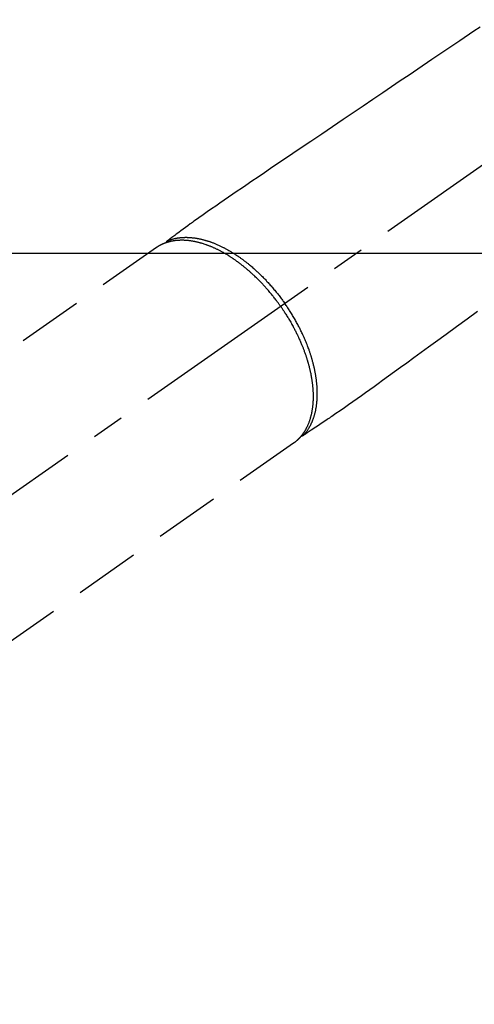
# Model space of a CAD drawing. Extents: x 0 to 26473, y -11045 to -2175.
# Drawn here: x 2643 to 2730, y -3721 to -3532 of the extents above; entities that cross this region are included whole.
import ezdxf

# ---------------------------------------------------------------- set-up
doc = ezdxf.new("R2010")
doc.units = 0
doc.header["$LTSCALE"] = 50
doc.header["$MEASUREMENT"] = 0
doc.linetypes.add('CENTER2', pattern=[1.125, 0.75, -0.125, 0.125, -0.125])
doc.linetypes.add('HIDDEN', pattern=[0.375, 0.25, -0.125])
doc.layers.add('150-機器', color=8, linetype='CONTINUOUS')

# ---------------------------------------------------------------- blocks, each defined once
blk = doc.blocks.new('F402_H')
at = {"layer": '150-機器', "color": 13, "linetype": 'CENTER2'}
blk.add_line((0, 0), (-244.02, -170.86), dxfattribs=at)
at = {"layer": '150-機器', "color": 13, "linetype": 'HIDDEN'}
for p, q in [((-167.27, -89.12), (-227.62, -131.38)), ((-140.96, -126.7), (-201.3, -168.96))]:
    blk.add_line(p, q, dxfattribs=at)
at = {"layer": '150-機器', "color": 13, "linetype": 'Continuous'}
blk.add_line((-141.06, -126.78), (-140.96, -126.7), dxfattribs=at)
at = {"layer": '150-機器', "color": 13, "linetype": 'HIDDEN'}
for points in [[(-105.17, -46.81), (-106.36, -47.61), (-109.05, -49.43), (-111.74, -51.25), (-114.43, -53.07), (-117.13, -54.89), (-118.8, -56.02), (-120.47, -57.15), (-122.14, -58.28), (-123.82, -59.41), (-125.72, -60.7), (-127.63, -61.99), (-129.53, -63.28), (-131.44, -64.56), (-133.5, -65.96), (-135.56, -67.35), (-137.63, -68.75), (-139.69, -70.14), (-141.11, -71.1), (-142.54, -72.07), (-143.96, -73.03), (-145.38, -73.99), (-146.57, -74.8), (-147.76, -75.6), (-148.95, -76.41), (-150.15, -77.21), (-150.98, -77.77), (-151.8, -78.32), (-152.63, -78.88), (-153.45, -79.45), (-154.27, -80.01), (-155.09, -80.59), (-155.9, -81.16), (-156.72, -81.73), (-157.53, -82.29), (-158.34, -82.85), (-159.15, -83.42), (-159.95, -83.99), (-160.16, -84.15), (-160.37, -84.3), (-160.58, -84.46), (-160.79, -84.61), (-161.25, -84.95), (-161.7, -85.28), (-162.16, -85.62), (-162.62, -85.95), (-162.9, -86.17), (-163.19, -86.38), (-163.48, -86.59), (-163.77, -86.8), (-163.95, -86.93), (-164.13, -87.07), (-164.31, -87.2), (-164.5, -87.34), (-164.56, -87.38), (-164.62, -87.43), (-164.69, -87.48), (-164.75, -87.53), (-164.83, -87.58), (-164.9, -87.63), (-164.97, -87.69), (-165.05, -87.74), (-165.08, -87.77), (-165.12, -87.8), (-165.16, -87.82), (-165.2, -87.85), (-165.21, -87.86), (-165.23, -87.88), (-165.25, -87.89), (-165.26, -87.9), (-165.28, -87.91), (-165.29, -87.92), (-165.3, -87.93), (-165.31, -87.94), (-165.32, -87.95), (-165.33, -87.95), (-165.34, -87.96), (-165.35, -87.97), (-165.35, -87.98), (-165.36, -87.99), (-165.37, -88), (-165.37, -88.01), (-165.38, -88.02), (-165.39, -88.03), (-165.39, -88.04), (-165.4, -88.05), (-165.41, -88.06), (-165.41, -88.07), (-165.42, -88.08), (-165.42, -88.09), (-165.42, -88.1), (-165.42, -88.1), (-165.43, -88.11), (-165.43, -88.12), (-165.43, -88.13), (-165.43, -88.14), (-165.44, -88.15), (-165.44, -88.16), (-165.44, -88.16), (-165.44, -88.16), (-165.44, -88.17), (-165.44, -88.17), (-165.45, -88.18), (-165.45, -88.19), (-165.45, -88.21), (-165.45, -88.22)], [(-105.63, -101.43), (-107.64, -102.89), (-109.66, -104.35), (-111.67, -105.81), (-113.69, -107.27), (-115.08, -108.28), (-116.47, -109.29), (-117.86, -110.3), (-119.25, -111.31), (-120.42, -112.15), (-121.58, -113), (-122.74, -113.84), (-123.91, -114.68), (-124.71, -115.27), (-125.52, -115.86), (-126.33, -116.45), (-127.14, -117.03), (-127.95, -117.6), (-128.77, -118.17), (-129.59, -118.74), (-130.4, -119.31), (-131.21, -119.88), (-132.01, -120.45), (-132.82, -121.02), (-133.63, -121.57), (-133.85, -121.72), (-134.07, -121.86), (-134.29, -122.01), (-134.5, -122.15), (-134.98, -122.47), (-135.45, -122.78), (-135.92, -123.1), (-136.39, -123.41), (-136.69, -123.61), (-136.98, -123.81), (-137.28, -124), (-137.58, -124.2), (-137.76, -124.33), (-137.95, -124.45), (-138.14, -124.58), (-138.33, -124.71), (-138.4, -124.75), (-138.46, -124.79), (-138.53, -124.84), (-138.6, -124.88), (-138.67, -124.93), (-138.75, -124.98), (-138.82, -125.03), (-138.9, -125.08), (-138.94, -125.11), (-138.98, -125.14), (-139.01, -125.16), (-139.05, -125.19), (-139.07, -125.2), (-139.09, -125.21), (-139.11, -125.22), (-139.12, -125.23), (-139.14, -125.24), (-139.15, -125.25), (-139.16, -125.26), (-139.18, -125.27), (-139.19, -125.27), (-139.2, -125.28), (-139.21, -125.28), (-139.22, -125.29), (-139.23, -125.29), (-139.24, -125.29), (-139.25, -125.3), (-139.26, -125.3), (-139.27, -125.3), (-139.28, -125.31), (-139.3, -125.31), (-139.31, -125.31), (-139.32, -125.31), (-139.33, -125.31), (-139.34, -125.31), (-139.36, -125.32), (-139.36, -125.32), (-139.37, -125.32), (-139.38, -125.32), (-139.38, -125.31), (-139.39, -125.31), (-139.41, -125.31), (-139.42, -125.31), (-139.43, -125.31), (-139.43, -125.31), (-139.43, -125.31), (-139.43, -125.31), (-139.44, -125.31), (-139.45, -125.31), (-139.46, -125.31), (-139.48, -125.3), (-139.49, -125.3)], [(-143.44, -100.44), (-143.51, -100.34), (-143.58, -100.25), (-143.64, -100.15), (-143.71, -100.05), (-143.8, -99.94), (-143.88, -99.82), (-143.97, -99.7), (-144.05, -99.59), (-144.11, -99.51), (-144.16, -99.44), (-144.21, -99.37), (-144.27, -99.3), (-144.39, -99.14), (-144.51, -98.98), (-144.63, -98.83), (-144.75, -98.67), (-144.83, -98.57), (-144.91, -98.47), (-144.99, -98.37), (-145.07, -98.28), (-145.21, -98.1), (-145.35, -97.93), (-145.5, -97.75), (-145.64, -97.58), (-145.8, -97.4), (-145.95, -97.21), (-146.11, -97.03), (-146.27, -96.85), (-146.37, -96.75), (-146.46, -96.64), (-146.56, -96.54), (-146.65, -96.43), (-146.77, -96.3), (-146.89, -96.17), (-147.01, -96.04), (-147.14, -95.91), (-147.26, -95.79), (-147.38, -95.66), (-147.5, -95.53), (-147.63, -95.41), (-147.71, -95.32), (-147.8, -95.23), (-147.89, -95.15), (-147.97, -95.06), (-148.11, -94.93), (-148.25, -94.79), (-148.39, -94.66), (-148.53, -94.53), (-148.65, -94.41), (-148.78, -94.29), (-148.91, -94.17), (-149.03, -94.06), (-149.14, -93.96), (-149.24, -93.87), (-149.34, -93.78), (-149.44, -93.69), (-149.55, -93.6), (-149.65, -93.51), (-149.75, -93.42), (-149.86, -93.33), (-149.99, -93.22), (-150.12, -93.12), (-150.25, -93.01), (-150.38, -92.9), (-150.48, -92.82), (-150.59, -92.73), (-150.69, -92.65), (-150.8, -92.57), (-150.87, -92.5), (-150.95, -92.44), (-151.03, -92.38), (-151.11, -92.32), (-151.23, -92.23), (-151.35, -92.14), (-151.47, -92.05), (-151.59, -91.96), (-151.67, -91.9), (-151.75, -91.85), (-151.83, -91.79), (-151.91, -91.73), (-152.02, -91.65), (-152.14, -91.56), (-152.26, -91.48), (-152.38, -91.4), (-152.44, -91.36), (-152.49, -91.32), (-152.54, -91.29), (-152.6, -91.25), (-152.7, -91.18), (-152.81, -91.11), (-152.92, -91.04), (-153.02, -90.97), (-153.12, -90.91), (-153.21, -90.85), (-153.31, -90.79), (-153.4, -90.73), (-153.59, -90.62), (-153.77, -90.5), (-153.96, -90.39), (-154.15, -90.28), (-154.3, -90.2), (-154.44, -90.11), (-154.59, -90.03), (-154.74, -89.95), (-154.85, -89.89), (-154.95, -89.84), (-155.06, -89.78), (-155.17, -89.72), (-155.29, -89.66), (-155.41, -89.6), (-155.53, -89.54), (-155.65, -89.48), (-155.75, -89.43), (-155.86, -89.38), (-155.97, -89.33), (-156.08, -89.28), (-156.19, -89.23), (-156.31, -89.17), (-156.43, -89.12), (-156.55, -89.07), (-156.66, -89.02), (-156.77, -88.98), (-156.87, -88.94), (-156.98, -88.89), (-157.1, -88.85), (-157.21, -88.8), (-157.33, -88.75), (-157.45, -88.71), (-157.53, -88.68), (-157.61, -88.65), (-157.69, -88.62), (-157.77, -88.6), (-157.94, -88.54), (-158.11, -88.48), (-158.28, -88.43), (-158.45, -88.37), (-158.54, -88.35), (-158.63, -88.32), (-158.72, -88.29), (-158.81, -88.27), (-158.92, -88.24), (-159.04, -88.2), (-159.15, -88.17), (-159.27, -88.15), (-159.4, -88.11), (-159.52, -88.08), (-159.65, -88.06), (-159.78, -88.03), (-159.84, -88.01), (-159.91, -88), (-159.97, -87.99), (-160.03, -87.98), (-160.17, -87.95), (-160.31, -87.93), (-160.45, -87.9), (-160.58, -87.88), (-160.69, -87.86), (-160.81, -87.85), (-160.92, -87.83), (-161.03, -87.82), (-161.15, -87.81), (-161.27, -87.79), (-161.39, -87.78), (-161.52, -87.77), (-161.61, -87.76), (-161.71, -87.76), (-161.8, -87.75), (-161.9, -87.75), (-162.01, -87.74), (-162.11, -87.74), (-162.22, -87.74), (-162.33, -87.74), (-162.47, -87.74), (-162.61, -87.74), (-162.75, -87.74), (-162.89, -87.75), (-163.01, -87.75), (-163.14, -87.76), (-163.26, -87.77), (-163.39, -87.78), (-163.48, -87.79), (-163.57, -87.8), (-163.66, -87.81), (-163.75, -87.82), (-163.8, -87.83), (-163.86, -87.84), (-163.91, -87.85), (-163.97, -87.85), (-164.01, -87.86), (-164.06, -87.87), (-164.1, -87.88), (-164.14, -87.88), (-164.21, -87.89), (-164.27, -87.91), (-164.34, -87.92), (-164.4, -87.93), (-164.44, -87.94), (-164.49, -87.95), (-164.53, -87.96), (-164.57, -87.97), (-164.66, -87.99), (-164.74, -88.01), (-164.83, -88.03), (-164.91, -88.05), (-164.96, -88.07), (-165, -88.08), (-165.05, -88.09), (-165.1, -88.11), (-165.14, -88.12), (-165.19, -88.13), (-165.23, -88.15), (-165.28, -88.16), (-165.31, -88.17), (-165.33, -88.18), (-165.36, -88.19), (-165.38, -88.2), (-165.4, -88.2), (-165.42, -88.21), (-165.43, -88.21), (-165.45, -88.22), (-165.49, -88.23), (-165.53, -88.25), (-165.56, -88.26), (-165.6, -88.27), (-165.62, -88.28), (-165.63, -88.28), (-165.65, -88.29), (-165.66, -88.3), (-165.68, -88.3), (-165.7, -88.31), (-165.72, -88.32), (-165.74, -88.33), (-165.77, -88.34), (-165.79, -88.34), (-165.81, -88.35), (-165.84, -88.36), (-165.86, -88.37), (-165.88, -88.38), (-165.9, -88.39), (-165.92, -88.4), (-165.95, -88.41), (-165.98, -88.42), (-166, -88.43), (-166.03, -88.45), (-166.06, -88.46), (-166.09, -88.47), (-166.12, -88.48), (-166.15, -88.5), (-166.18, -88.51), (-166.21, -88.52), (-166.23, -88.54), (-166.26, -88.55), (-166.28, -88.56), (-166.3, -88.57), (-166.32, -88.58), (-166.34, -88.58), (-166.37, -88.6), (-166.39, -88.61), (-166.42, -88.63), (-166.45, -88.64), (-166.48, -88.65), (-166.51, -88.67), (-166.53, -88.68), (-166.56, -88.7), (-166.58, -88.71), (-166.6, -88.72), (-166.62, -88.73), (-166.63, -88.74), (-166.67, -88.76), (-166.71, -88.78), (-166.74, -88.8), (-166.78, -88.82), (-166.81, -88.83), (-166.83, -88.85), (-166.86, -88.86), (-166.89, -88.88), (-166.91, -88.9), (-166.94, -88.91), (-166.97, -88.93), (-166.99, -88.94), (-167.02, -88.96), (-167.05, -88.98), (-167.07, -88.99), (-167.1, -89.01), (-167.13, -89.03), (-167.15, -89.04), (-167.18, -89.06), (-167.2, -89.08), (-167.22, -89.09), (-167.24, -89.1), (-167.26, -89.11), (-167.27, -89.12)], [(-165.25, -87.89), (-165.19, -87.87), (-165.14, -87.84), (-165.08, -87.82), (-165.03, -87.8), (-164.97, -87.78), (-164.92, -87.75), (-164.86, -87.73), (-164.8, -87.71), (-164.78, -87.7), (-164.75, -87.69), (-164.72, -87.68), (-164.69, -87.67), (-164.63, -87.65), (-164.57, -87.63), (-164.52, -87.61), (-164.46, -87.59), (-164.33, -87.55), (-164.2, -87.52), (-164.08, -87.48), (-163.95, -87.45), (-163.85, -87.42), (-163.74, -87.4), (-163.64, -87.38), (-163.54, -87.36), (-163.47, -87.34), (-163.4, -87.33), (-163.33, -87.32), (-163.25, -87.3), (-163.16, -87.29), (-163.06, -87.28), (-162.97, -87.26), (-162.88, -87.25), (-162.8, -87.24), (-162.73, -87.23), (-162.65, -87.22), (-162.58, -87.22), (-162.49, -87.21), (-162.4, -87.2), (-162.32, -87.2), (-162.23, -87.19), (-162.13, -87.19), (-162.03, -87.18), (-161.93, -87.18), (-161.84, -87.18), (-161.75, -87.17), (-161.66, -87.17), (-161.57, -87.17), (-161.48, -87.17), (-161.37, -87.18), (-161.25, -87.18), (-161.14, -87.18), (-161.03, -87.19), (-160.93, -87.19), (-160.84, -87.2), (-160.75, -87.2), (-160.66, -87.21), (-160.53, -87.22), (-160.4, -87.24), (-160.28, -87.25), (-160.15, -87.26), (-160.03, -87.28), (-159.91, -87.3), (-159.79, -87.31), (-159.68, -87.33), (-159.56, -87.35), (-159.44, -87.37), (-159.32, -87.39), (-159.2, -87.42), (-159.06, -87.45), (-158.91, -87.48), (-158.77, -87.51), (-158.62, -87.54), (-158.54, -87.56), (-158.45, -87.58), (-158.37, -87.61), (-158.28, -87.63), (-158.17, -87.66), (-158.06, -87.69), (-157.95, -87.72), (-157.84, -87.75), (-157.73, -87.78), (-157.62, -87.82), (-157.51, -87.85), (-157.4, -87.89), (-157.31, -87.91), (-157.22, -87.94), (-157.13, -87.97), (-157.05, -88), (-156.93, -88.04), (-156.82, -88.08), (-156.71, -88.12), (-156.6, -88.16), (-156.47, -88.21), (-156.35, -88.26), (-156.22, -88.31), (-156.1, -88.36), (-155.96, -88.42), (-155.82, -88.48), (-155.68, -88.54), (-155.54, -88.6), (-155.4, -88.66), (-155.26, -88.72), (-155.12, -88.79), (-154.98, -88.85), (-154.86, -88.91), (-154.73, -88.98), (-154.6, -89.04), (-154.48, -89.1), (-154.37, -89.15), (-154.27, -89.21), (-154.17, -89.26), (-154.07, -89.31), (-153.94, -89.38), (-153.81, -89.45), (-153.69, -89.52), (-153.56, -89.59), (-153.42, -89.67), (-153.28, -89.76), (-153.14, -89.84), (-153, -89.92), (-152.88, -89.99), (-152.77, -90.06), (-152.65, -90.13), (-152.54, -90.2), (-152.41, -90.28), (-152.28, -90.36), (-152.16, -90.45), (-152.03, -90.53), (-151.89, -90.62), (-151.75, -90.72), (-151.61, -90.81), (-151.47, -90.91), (-151.36, -90.99), (-151.24, -91.07), (-151.13, -91.15), (-151.02, -91.23), (-150.92, -91.3), (-150.82, -91.38), (-150.72, -91.45), (-150.61, -91.52), (-150.53, -91.59), (-150.44, -91.66), (-150.35, -91.72), (-150.26, -91.79), (-150.15, -91.88), (-150.04, -91.97), (-149.93, -92.05), (-149.81, -92.14), (-149.71, -92.22), (-149.61, -92.31), (-149.51, -92.39), (-149.41, -92.47), (-149.25, -92.6), (-149.1, -92.73), (-148.94, -92.86), (-148.79, -93), (-148.59, -93.17), (-148.39, -93.35), (-148.2, -93.53), (-148, -93.71), (-147.88, -93.82), (-147.76, -93.93), (-147.64, -94.04), (-147.52, -94.15), (-147.42, -94.26), (-147.31, -94.36), (-147.2, -94.47), (-147.09, -94.57), (-146.95, -94.72), (-146.8, -94.87), (-146.65, -95.02), (-146.5, -95.17), (-146.38, -95.3), (-146.25, -95.43), (-146.13, -95.57), (-146, -95.7), (-145.86, -95.86), (-145.71, -96.02), (-145.57, -96.17), (-145.43, -96.33), (-145.29, -96.49), (-145.15, -96.66), (-145.01, -96.82), (-144.87, -96.98), (-144.72, -97.16), (-144.57, -97.33), (-144.42, -97.51), (-144.28, -97.69), (-144.14, -97.86), (-144.01, -98.03), (-143.88, -98.2), (-143.74, -98.37), (-143.61, -98.54), (-143.48, -98.71), (-143.35, -98.89), (-143.22, -99.06), (-143.11, -99.21), (-143, -99.36), (-142.89, -99.51), (-142.79, -99.66), (-142.75, -99.72), (-142.71, -99.77), (-142.67, -99.82), (-142.64, -99.88)], [(-139.11, -125.22), (-139.07, -125.18), (-139.03, -125.14), (-138.99, -125.09), (-138.95, -125.05), (-138.91, -125), (-138.87, -124.96), (-138.83, -124.91), (-138.79, -124.87), (-138.77, -124.84), (-138.75, -124.82), (-138.73, -124.8), (-138.71, -124.77), (-138.67, -124.73), (-138.63, -124.68), (-138.6, -124.63), (-138.56, -124.58), (-138.48, -124.48), (-138.4, -124.37), (-138.32, -124.26), (-138.25, -124.15), (-138.19, -124.06), (-138.13, -123.98), (-138.08, -123.89), (-138.02, -123.8), (-137.99, -123.74), (-137.95, -123.68), (-137.91, -123.61), (-137.88, -123.55), (-137.83, -123.46), (-137.78, -123.38), (-137.74, -123.3), (-137.69, -123.21), (-137.66, -123.15), (-137.63, -123.08), (-137.59, -123.01), (-137.56, -122.94), (-137.52, -122.86), (-137.49, -122.78), (-137.45, -122.71), (-137.42, -122.63), (-137.38, -122.53), (-137.34, -122.44), (-137.3, -122.35), (-137.27, -122.26), (-137.24, -122.18), (-137.21, -122.09), (-137.18, -122.01), (-137.15, -121.93), (-137.11, -121.82), (-137.07, -121.71), (-137.04, -121.6), (-137, -121.49), (-136.98, -121.41), (-136.95, -121.32), (-136.93, -121.23), (-136.9, -121.14), (-136.87, -121.02), (-136.84, -120.89), (-136.81, -120.77), (-136.78, -120.64), (-136.75, -120.53), (-136.72, -120.41), (-136.7, -120.3), (-136.68, -120.18), (-136.66, -120.06), (-136.63, -119.94), (-136.61, -119.82), (-136.59, -119.7), (-136.57, -119.56), (-136.55, -119.41), (-136.53, -119.26), (-136.52, -119.11), (-136.51, -119.03), (-136.5, -118.94), (-136.49, -118.85), (-136.48, -118.77), (-136.47, -118.65), (-136.46, -118.54), (-136.45, -118.42), (-136.44, -118.31), (-136.44, -118.19), (-136.43, -118.08), (-136.42, -117.96), (-136.42, -117.84), (-136.42, -117.75), (-136.41, -117.66), (-136.41, -117.57), (-136.41, -117.48), (-136.41, -117.36), (-136.41, -117.24), (-136.41, -117.12), (-136.41, -117), (-136.41, -116.87), (-136.41, -116.73), (-136.42, -116.6), (-136.42, -116.46), (-136.43, -116.31), (-136.43, -116.16), (-136.44, -116.01), (-136.45, -115.86), (-136.46, -115.71), (-136.47, -115.55), (-136.49, -115.4), (-136.5, -115.25), (-136.52, -115.11), (-136.53, -114.97), (-136.55, -114.83), (-136.56, -114.68), (-136.58, -114.57), (-136.59, -114.46), (-136.61, -114.34), (-136.62, -114.23), (-136.64, -114.09), (-136.67, -113.94), (-136.69, -113.8), (-136.71, -113.65), (-136.74, -113.49), (-136.77, -113.34), (-136.8, -113.18), (-136.83, -113.02), (-136.85, -112.88), (-136.88, -112.75), (-136.91, -112.62), (-136.93, -112.49), (-136.97, -112.34), (-137, -112.19), (-137.03, -112.05), (-137.07, -111.9), (-137.11, -111.74), (-137.15, -111.57), (-137.19, -111.41), (-137.23, -111.25), (-137.27, -111.11), (-137.3, -110.98), (-137.34, -110.84), (-137.38, -110.71), (-137.41, -110.59), (-137.45, -110.47), (-137.48, -110.35), (-137.52, -110.23), (-137.55, -110.12), (-137.58, -110.02), (-137.61, -109.91), (-137.65, -109.81), (-137.69, -109.67), (-137.74, -109.54), (-137.78, -109.4), (-137.83, -109.26), (-137.87, -109.14), (-137.91, -109.02), (-137.95, -108.9), (-138, -108.77), (-138.06, -108.58), (-138.13, -108.39), (-138.21, -108.2), (-138.28, -108.01), (-138.37, -107.76), (-138.47, -107.52), (-138.57, -107.27), (-138.67, -107.03), (-138.74, -106.87), (-138.8, -106.72), (-138.87, -106.57), (-138.93, -106.42), (-138.99, -106.29), (-139.05, -106.15), (-139.11, -106.01), (-139.18, -105.88), (-139.27, -105.69), (-139.36, -105.5), (-139.45, -105.31), (-139.54, -105.12), (-139.62, -104.95), (-139.7, -104.79), (-139.78, -104.63), (-139.87, -104.47), (-139.96, -104.28), (-140.06, -104.09), (-140.16, -103.9), (-140.26, -103.71), (-140.37, -103.52), (-140.47, -103.34), (-140.57, -103.15), (-140.68, -102.96), (-140.79, -102.76), (-140.91, -102.56), (-141.03, -102.36), (-141.15, -102.17), (-141.26, -101.98), (-141.37, -101.8), (-141.49, -101.61), (-141.6, -101.43), (-141.72, -101.25), (-141.83, -101.07), (-141.95, -100.88), (-142.07, -100.7), (-142.18, -100.55), (-142.28, -100.4), (-142.38, -100.24), (-142.49, -100.09), (-142.53, -100.04), (-142.56, -99.98), (-142.6, -99.93), (-142.64, -99.88)], [(-143.44, -100.44), (-143.37, -100.53), (-143.31, -100.63), (-143.24, -100.73), (-143.17, -100.82), (-143.09, -100.94), (-143.01, -101.06), (-142.93, -101.18), (-142.85, -101.3), (-142.8, -101.38), (-142.75, -101.45), (-142.7, -101.53), (-142.65, -101.61), (-142.55, -101.77), (-142.44, -101.94), (-142.33, -102.11), (-142.23, -102.28), (-142.16, -102.38), (-142.1, -102.49), (-142.03, -102.6), (-141.96, -102.71), (-141.85, -102.9), (-141.73, -103.09), (-141.62, -103.29), (-141.51, -103.49), (-141.39, -103.69), (-141.27, -103.9), (-141.16, -104.11), (-141.04, -104.32), (-140.97, -104.45), (-140.91, -104.57), (-140.84, -104.7), (-140.77, -104.83), (-140.69, -104.98), (-140.61, -105.14), (-140.53, -105.3), (-140.45, -105.46), (-140.37, -105.62), (-140.3, -105.78), (-140.22, -105.93), (-140.14, -106.09), (-140.09, -106.2), (-140.04, -106.32), (-139.99, -106.43), (-139.94, -106.54), (-139.86, -106.71), (-139.78, -106.89), (-139.7, -107.06), (-139.63, -107.24), (-139.56, -107.4), (-139.49, -107.56), (-139.42, -107.72), (-139.36, -107.88), (-139.31, -108), (-139.25, -108.13), (-139.2, -108.26), (-139.15, -108.39), (-139.1, -108.51), (-139.05, -108.64), (-139.01, -108.77), (-138.96, -108.9), (-138.9, -109.06), (-138.84, -109.21), (-138.79, -109.37), (-138.73, -109.53), (-138.69, -109.66), (-138.64, -109.79), (-138.6, -109.92), (-138.56, -110.04), (-138.53, -110.14), (-138.5, -110.23), (-138.47, -110.33), (-138.44, -110.42), (-138.39, -110.57), (-138.35, -110.71), (-138.3, -110.85), (-138.26, -110.99), (-138.24, -111.09), (-138.21, -111.18), (-138.18, -111.28), (-138.16, -111.37), (-138.12, -111.51), (-138.08, -111.65), (-138.04, -111.79), (-138, -111.94), (-137.99, -112), (-137.97, -112.06), (-137.95, -112.12), (-137.94, -112.18), (-137.91, -112.31), (-137.88, -112.43), (-137.85, -112.56), (-137.82, -112.68), (-137.8, -112.79), (-137.77, -112.9), (-137.75, -113.01), (-137.72, -113.12), (-137.68, -113.33), (-137.64, -113.55), (-137.6, -113.76), (-137.56, -113.98), (-137.53, -114.14), (-137.5, -114.31), (-137.47, -114.48), (-137.45, -114.64), (-137.43, -114.76), (-137.41, -114.88), (-137.4, -115), (-137.38, -115.12), (-137.37, -115.26), (-137.35, -115.39), (-137.34, -115.52), (-137.32, -115.66), (-137.31, -115.77), (-137.3, -115.89), (-137.29, -116.01), (-137.28, -116.13), (-137.27, -116.26), (-137.26, -116.39), (-137.25, -116.52), (-137.24, -116.65), (-137.24, -116.76), (-137.23, -116.88), (-137.23, -116.99), (-137.22, -117.11), (-137.22, -117.23), (-137.22, -117.36), (-137.21, -117.49), (-137.21, -117.62), (-137.21, -117.7), (-137.21, -117.78), (-137.21, -117.87), (-137.21, -117.95), (-137.22, -118.13), (-137.22, -118.31), (-137.23, -118.49), (-137.24, -118.66), (-137.24, -118.76), (-137.25, -118.85), (-137.25, -118.95), (-137.26, -119.04), (-137.27, -119.16), (-137.28, -119.28), (-137.29, -119.4), (-137.3, -119.52), (-137.32, -119.65), (-137.33, -119.78), (-137.35, -119.91), (-137.37, -120.04), (-137.38, -120.1), (-137.39, -120.16), (-137.4, -120.23), (-137.41, -120.29), (-137.43, -120.43), (-137.45, -120.57), (-137.48, -120.7), (-137.5, -120.84), (-137.53, -120.95), (-137.55, -121.06), (-137.57, -121.17), (-137.6, -121.28), (-137.63, -121.4), (-137.66, -121.52), (-137.69, -121.64), (-137.72, -121.76), (-137.75, -121.85), (-137.77, -121.94), (-137.8, -122.03), (-137.83, -122.13), (-137.86, -122.23), (-137.9, -122.33), (-137.93, -122.43), (-137.96, -122.53), (-138.01, -122.66), (-138.06, -122.79), (-138.11, -122.92), (-138.17, -123.05), (-138.21, -123.17), (-138.27, -123.28), (-138.32, -123.4), (-138.37, -123.51), (-138.41, -123.59), (-138.45, -123.67), (-138.49, -123.75), (-138.53, -123.83), (-138.56, -123.88), (-138.58, -123.93), (-138.61, -123.98), (-138.64, -124.03), (-138.66, -124.07), (-138.68, -124.11), (-138.7, -124.15), (-138.72, -124.19), (-138.76, -124.24), (-138.79, -124.3), (-138.82, -124.36), (-138.86, -124.41), (-138.88, -124.45), (-138.9, -124.49), (-138.93, -124.52), (-138.95, -124.56), (-139, -124.63), (-139.05, -124.71), (-139.1, -124.78), (-139.15, -124.85), (-139.17, -124.89), (-139.2, -124.93), (-139.23, -124.97), (-139.26, -125.01), (-139.29, -125.04), (-139.32, -125.08), (-139.35, -125.12), (-139.38, -125.16), (-139.39, -125.18), (-139.41, -125.2), (-139.42, -125.22), (-139.44, -125.24), (-139.45, -125.26), (-139.46, -125.27), (-139.48, -125.29), (-139.49, -125.3), (-139.51, -125.33), (-139.54, -125.36), (-139.56, -125.39), (-139.59, -125.42), (-139.6, -125.44), (-139.61, -125.45), (-139.62, -125.46), (-139.63, -125.47), (-139.64, -125.49), (-139.66, -125.5), (-139.67, -125.52), (-139.69, -125.54), (-139.7, -125.56), (-139.72, -125.58), (-139.74, -125.6), (-139.76, -125.62), (-139.77, -125.63), (-139.78, -125.65), (-139.8, -125.66), (-139.81, -125.68), (-139.83, -125.7), (-139.86, -125.72), (-139.88, -125.75), (-139.9, -125.77), (-139.92, -125.79), (-139.94, -125.82), (-139.96, -125.84), (-139.99, -125.86), (-140.01, -125.88), (-140.03, -125.91), (-140.05, -125.93), (-140.07, -125.95), (-140.09, -125.96), (-140.1, -125.98), (-140.12, -125.99), (-140.13, -126.01), (-140.16, -126.03), (-140.18, -126.05), (-140.2, -126.07), (-140.22, -126.09), (-140.25, -126.12), (-140.27, -126.14), (-140.29, -126.16), (-140.32, -126.18), (-140.33, -126.19), (-140.35, -126.21), (-140.36, -126.22), (-140.38, -126.24), (-140.41, -126.26), (-140.44, -126.29), (-140.47, -126.32), (-140.5, -126.34), (-140.53, -126.36), (-140.55, -126.38), (-140.57, -126.4), (-140.6, -126.42), (-140.62, -126.44), (-140.65, -126.46), (-140.67, -126.48), (-140.69, -126.5), (-140.72, -126.52), (-140.74, -126.54), (-140.77, -126.56), (-140.79, -126.58), (-140.82, -126.6), (-140.84, -126.62), (-140.87, -126.64), (-140.89, -126.65), (-140.91, -126.67), (-140.93, -126.68), (-140.94, -126.69), (-140.96, -126.7)]]:
    blk.add_lwpolyline(points, dxfattribs=at)

msp = doc.modelspace()

# ---------------------------------------------------------------- linework, layer by layer
at = {"layer": '150-機器', "color": 2, "linetype": 'Continuous'}
msp.add_lwpolyline([(2546.35, -3576.83), (3126.35, -3576.83, -0.414214), (3136.35, -3586.83), (3136.35, -3966.83, -0.414214), (3126.35, -3976.83), (2546.35, -3976.83, -0.414214), (2536.35, -3966.83), (2536.35, -3586.83, -0.414214)], format="xyb", close=True, dxfattribs=at)

# ---------------------------------------------------------------- block references
at = {"layer": '150-機器'}
msp.add_blockref('F402_H', (2836.34, -3486.62), dxfattribs=at)

doc.saveas('drawing.dxf')
